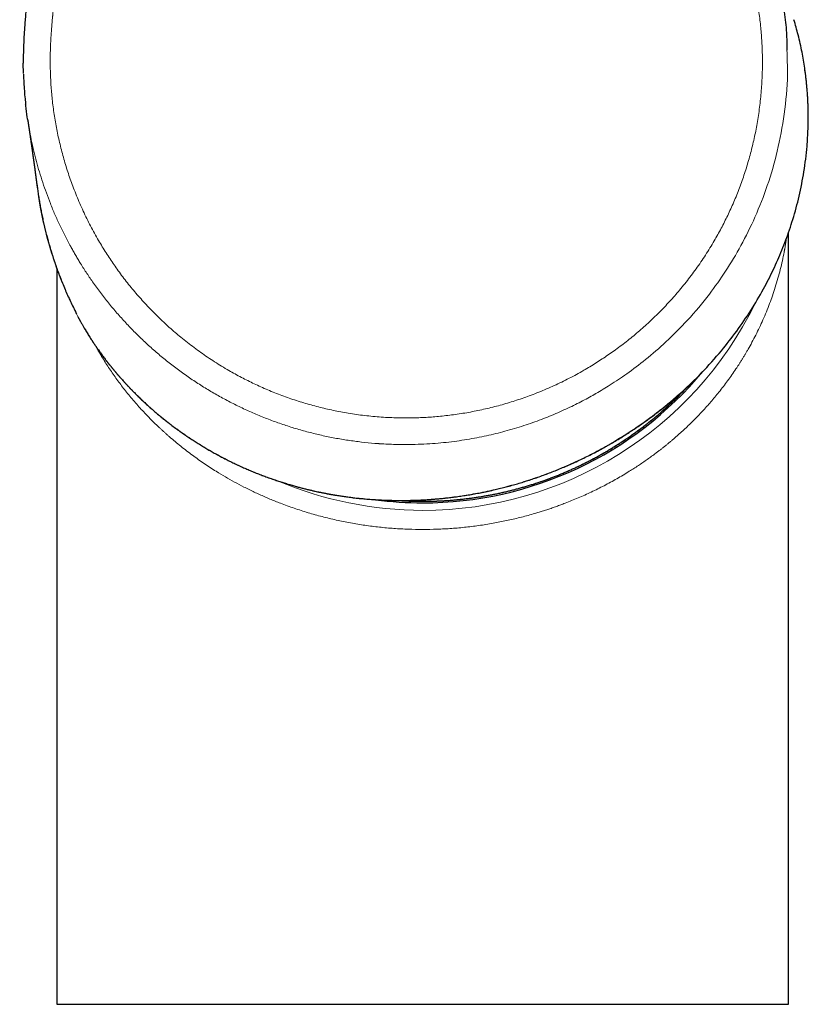
# Model space of a CAD drawing. Units: millimetres. Extents: x 8 to 721, y 12 to 653.
# Drawn here: x 167 to 216, y 402 to 464 of the extents above; entities that cross this region are included whole.
import ezdxf

# ---------------------------------------------------------------- set-up
doc = ezdxf.new("R2010")
doc.units = ezdxf.units.MM

msp = doc.modelspace()

# ---------------------------------------------------------------- linework, layer by layer
at = {"color": 7, "linetype": 'Continuous', "lineweight": 30}
for p, q in [((166.797, 460.738), (166.784, 461.391)), ((168.905, 446.499), (168.905, 402.2)), ((214.905, 402.2), (214.905, 446.499)), ((168.905, 402.2), (214.905, 402.2))]:
    msp.add_line(p, q, dxfattribs=at)
at = {"color": 8, "linetype": 'Continuous', "lineweight": 0}
for p, q in [((202.798, 440.597), (202.793, 440.613)), ((203.66, 437.424), (203.656, 437.422))]:
    msp.add_line(p, q, dxfattribs=at)
for centre, radius, start, end in [((191.925, 456.525), 23.258, 269.95228, 333.83904), ((191.904, 456.593), 23.326, 247.06584, 270.00287)]:
    msp.add_arc(centre, radius, start, end, dxfattribs=at)
at = {"color": 7, "linetype": 'Continuous', "lineweight": 30}
for centre, radius, start, end in [((191.916, 456.619), 22.878, 269.97381, 320.25758), ((191.905, 456.672), 22.931, 262.5609, 270.00011)]:
    msp.add_arc(centre, radius, start, end, dxfattribs=at)
at = {"color": 8, "linetype": 'Continuous', "lineweight": 0}
for points, knots in [([(168.482, 461.371), (168.482, 461.503), (168.482, 461.767), (168.49, 462.159), (168.504, 462.545), (168.522, 462.925), (168.546, 463.299), (168.57, 463.636), (168.595, 463.936), (168.613, 464.133), (168.624, 464.26), (168.63, 464.319), (168.636, 464.378), (168.641, 464.436), (168.647, 464.495), (168.653, 464.555), (168.672, 464.748), (168.707, 465.076), (168.759, 465.525), (168.812, 465.969), (168.868, 466.407), (168.926, 466.853), (168.987, 467.308), (169.037, 467.67), (169.074, 467.94), (169.098, 468.112), (169.122, 468.286), (169.147, 468.463), (169.172, 468.648), (169.212, 468.933), (169.266, 469.32), (169.333, 469.801), (169.399, 470.286), (169.465, 470.775), (169.531, 471.274), (169.596, 471.784), (169.66, 472.303), (169.711, 472.732), (169.749, 473.067), (169.776, 473.305), (169.802, 473.546), (169.828, 473.788), (169.853, 474.035), (169.883, 474.337), (169.917, 474.697), (169.954, 475.114), (169.988, 475.532), (170.02, 475.952), (170.048, 476.373), (170.074, 476.802), (170.091, 477.136), (170.1, 477.333), (170.103, 477.391), (170.104, 477.409), (170.104, 477.426), (170.105, 477.444), (170.106, 477.46), (170.107, 477.495), (170.11, 477.552), (170.113, 477.634), (170.117, 477.726), (170.12, 477.833), (170.124, 477.956), (170.128, 478.087), (170.132, 478.227), (170.136, 478.376), (170.139, 478.535), (170.142, 478.703), (170.144, 478.88), (170.146, 479.068), (170.147, 479.267), (170.147, 479.478), (170.145, 479.7), (170.143, 479.905), (170.139, 480.091), (170.136, 480.248), (170.133, 480.358), (170.131, 480.421), (170.131, 480.44), (170.13, 480.46), (170.129, 480.48), (170.129, 480.5), (170.125, 480.627), (170.116, 480.859), (170.101, 481.192), (170.083, 481.513), (170.062, 481.824), (170.04, 482.124), (170.015, 482.409), (169.989, 482.677), (169.963, 482.931), (169.935, 483.174), (169.906, 483.408), (169.877, 483.633), (169.847, 483.847), (169.816, 484.052), (169.786, 484.248), (169.755, 484.434), (169.729, 484.586), (169.708, 484.706), (169.691, 484.798), (169.674, 484.892), (169.656, 484.989), (169.636, 485.09), (169.616, 485.192), (169.576, 485.391), (169.513, 485.685), (169.424, 486.07), (169.33, 486.445), (169.238, 486.785), (169.15, 487.09), (169.068, 487.363), (168.984, 487.63), (168.884, 487.932), (168.766, 488.272), (168.627, 488.65), (168.48, 489.026), (168.332, 489.386), (168.183, 489.729), (168.042, 490.043), (167.926, 490.289), (167.852, 490.444), (167.821, 490.506), (167.81, 490.53), (167.806, 490.537), (167.803, 490.544), (167.799, 490.551), (167.796, 490.559), (167.789, 490.572), (167.778, 490.596), (167.76, 490.632), (167.737, 490.678), (167.709, 490.733), (167.68, 490.792), (167.649, 490.854), (167.617, 490.916), (167.584, 490.98), (167.552, 491.043), (167.515, 491.113), (167.474, 491.191), (167.43, 491.276), (167.387, 491.358), (167.344, 491.439), (167.299, 491.523), (167.248, 491.619), (167.191, 491.725), (167.127, 491.843), (167.079, 491.932), (167.048, 491.99), (167.034, 492.014), (167.021, 492.039), (167.007, 492.064), (166.993, 492.09), (166.976, 492.12), (166.945, 492.179), (166.899, 492.261), (166.842, 492.365), (166.787, 492.465), (166.735, 492.558), (166.689, 492.641), (166.649, 492.713), (166.615, 492.774), (166.587, 492.824), (166.57, 492.853), (166.563, 492.866)], [0, 0, 0, 0, 0.012337, 0.024496, 0.036477, 0.04828, 0.059904, 0.071347, 0.079689, 0.087931, 0.089768, 0.091599, 0.093425, 0.095247, 0.097063, 0.098874, 0.100936, 0.115083, 0.129551, 0.142981, 0.156675, 0.170633, 0.184855, 0.19934, 0.204717, 0.210129, 0.215577, 0.22106, 0.226719, 0.232942, 0.247847, 0.263082, 0.278085, 0.293395, 0.309014, 0.32494, 0.341176, 0.357722, 0.3651, 0.372538, 0.380035, 0.387593, 0.39521, 0.403135, 0.415854, 0.428824, 0.442047, 0.454906, 0.467996, 0.481318, 0.494872, 0.499109, 0.499665, 0.500222, 0.500779, 0.501337, 0.501895, 0.502182, 0.504674, 0.507135, 0.509818, 0.513303, 0.517103, 0.521219, 0.525531, 0.530143, 0.535056, 0.540268, 0.54578, 0.551593, 0.557707, 0.564297, 0.571204, 0.578429, 0.583372, 0.588453, 0.59304, 0.593649, 0.594259, 0.594871, 0.595486, 0.596102, 0.596719, 0.607363, 0.61768, 0.62767, 0.637334, 0.646671, 0.655679, 0.663871, 0.67177, 0.679374, 0.686685, 0.693701, 0.700422, 0.706849, 0.712982, 0.718819, 0.724361, 0.727342, 0.73023, 0.733025, 0.736201, 0.739425, 0.742632, 0.745822, 0.758344, 0.770601, 0.78259, 0.794305, 0.803318, 0.81216, 0.820832, 0.829333, 0.841775, 0.854261, 0.86679, 0.879363, 0.890462, 0.901586, 0.911391, 0.915708, 0.917609, 0.917857, 0.918106, 0.918355, 0.918604, 0.918853, 0.919102, 0.920032, 0.921289, 0.922874, 0.924785, 0.927023, 0.92901, 0.931198, 0.933511, 0.935688, 0.937818, 0.940898, 0.943873, 0.946742, 0.949505, 0.952382, 0.955639, 0.959529, 0.963676, 0.968078, 0.968937, 0.969804, 0.970681, 0.971567, 0.972462, 0.973367, 0.974824, 0.978632, 0.982149, 0.985863, 0.989187, 0.992123, 0.994672, 0.996833, 0.998609, 1, 1, 1, 1]), ([(202.251, 480.79), (202.4, 480.7), (202.698, 480.521), (203.136, 480.239), (203.569, 479.947), (203.995, 479.645), (204.413, 479.333), (204.825, 479.012), (205.217, 478.69), (205.592, 478.369), (205.949, 478.049), (206.299, 477.722), (206.641, 477.388), (206.977, 477.046), (207.306, 476.697), (207.627, 476.34), (207.94, 475.978), (208.246, 475.608), (208.544, 475.232), (208.833, 474.849), (209.11, 474.468), (209.373, 474.088), (209.623, 473.711), (209.866, 473.329), (210.101, 472.942), (210.341, 472.53), (210.583, 472.092), (210.825, 471.628), (211.057, 471.158), (211.278, 470.683), (211.487, 470.202), (211.686, 469.717), (211.868, 469.241), (212.034, 468.775), (212.186, 468.319), (212.328, 467.86), (212.46, 467.398), (212.582, 466.933), (212.695, 466.466), (212.797, 465.997), (212.889, 465.525), (212.972, 465.052), (213.044, 464.577), (213.106, 464.101), (213.157, 463.632), (213.197, 463.172), (213.227, 462.72), (213.249, 462.268), (213.261, 461.815), (213.264, 461.339), (213.256, 460.839), (213.236, 460.316), (213.203, 459.793), (213.158, 459.271), (213.101, 458.751), (213.032, 458.231), (212.953, 457.729), (212.865, 457.242), (212.769, 456.771), (212.664, 456.303), (212.548, 455.838), (212.423, 455.374), (212.287, 454.914), (212.142, 454.457), (211.987, 454.003), (211.822, 453.552), (211.647, 453.105), (211.463, 452.662), (211.273, 452.232), (211.078, 451.814), (210.878, 451.408), (210.671, 451.006), (210.455, 450.608), (210.219, 450.195), (209.962, 449.766), (209.683, 449.323), (209.393, 448.887), (209.093, 448.458), (208.783, 448.036), (208.464, 447.622), (208.144, 447.226), (207.824, 446.849), (207.506, 446.489), (207.18, 446.137), (206.847, 445.791), (206.507, 445.453), (206.159, 445.121), (205.805, 444.798), (205.443, 444.482), (205.075, 444.174), (204.7, 443.873), (204.319, 443.581), (203.939, 443.302), (203.561, 443.037), (203.185, 442.784), (202.805, 442.539), (202.419, 442.301), (202.159, 442.149), (202.028, 442.073)], [0, 0, 0, 0, 0.011171, 0.022343, 0.033517, 0.04469, 0.055864, 0.067039, 0.078215, 0.088461, 0.098709, 0.108959, 0.11921, 0.129462, 0.139716, 0.149972, 0.160229, 0.170488, 0.180749, 0.191012, 0.201277, 0.210958, 0.220639, 0.230322, 0.240006, 0.24969, 0.260896, 0.272102, 0.283308, 0.294516, 0.305723, 0.316931, 0.328139, 0.338412, 0.348686, 0.35896, 0.369235, 0.37951, 0.389785, 0.400059, 0.410333, 0.420606, 0.430878, 0.441149, 0.451421, 0.461105, 0.470788, 0.480472, 0.490155, 0.499837, 0.51104, 0.522241, 0.533442, 0.544642, 0.555842, 0.567042, 0.578242, 0.588508, 0.598774, 0.609039, 0.619304, 0.629568, 0.639832, 0.650096, 0.66036, 0.670625, 0.680889, 0.691153, 0.701417, 0.711094, 0.720772, 0.730451, 0.74013, 0.74981, 0.761011, 0.772212, 0.783414, 0.794616, 0.805819, 0.817023, 0.828228, 0.8385, 0.848772, 0.859045, 0.869319, 0.879592, 0.889866, 0.900141, 0.910418, 0.920695, 0.930975, 0.941257, 0.951539, 0.961234, 0.970929, 0.980622, 0.990312, 1, 1, 1, 1]), ([(214.799, 462.217), (214.82, 461.704), (214.876, 460.357), (214.667, 458.222), (214.24, 455.884), (213.612, 453.719), (212.838, 451.737), (211.95, 449.94), (210.983, 448.327), (209.871, 446.753), (208.623, 445.262), (207.267, 443.895), (205.979, 442.779), (204.797, 441.886), (203.751, 441.18), (203.092, 440.79), (202.793, 440.613)], [0, 0, 0, 0, 0.0592653, 0.1554487, 0.2468369, 0.3334201, 0.4152301, 0.4923058, 0.564641, 0.6321944, 0.7147798, 0.7888431, 0.8544, 0.9114494, 0.9599832, 1, 1, 1, 1]), ([(202.028, 442.073), (201.877, 441.987), (201.573, 441.815), (201.109, 441.57), (200.641, 441.336), (200.167, 441.112), (199.688, 440.9), (199.204, 440.699), (198.729, 440.514), (198.265, 440.345), (197.81, 440.191), (197.352, 440.046), (196.891, 439.911), (196.428, 439.786), (195.962, 439.672), (195.493, 439.567), (195.023, 439.472), (194.551, 439.387), (194.076, 439.312), (193.601, 439.248), (193.133, 439.195), (192.674, 439.153), (192.222, 439.12), (191.771, 439.097), (191.318, 439.082), (190.842, 439.077), (190.343, 439.082), (189.82, 439.1), (189.297, 439.13), (188.776, 439.173), (188.255, 439.228), (187.736, 439.295), (187.233, 439.372), (186.747, 439.458), (186.276, 439.551), (185.808, 439.655), (185.342, 439.768), (184.878, 439.892), (184.417, 440.026), (183.96, 440.169), (183.505, 440.323), (183.054, 440.486), (182.606, 440.659), (182.162, 440.842), (181.731, 441.03), (181.312, 441.224), (180.905, 441.422), (180.502, 441.628), (180.104, 441.842), (179.689, 442.076), (179.259, 442.331), (178.815, 442.609), (178.378, 442.897), (177.947, 443.195), (177.523, 443.504), (177.107, 443.822), (176.71, 444.141), (176.331, 444.459), (175.97, 444.775), (175.615, 445.1), (175.268, 445.431), (174.927, 445.77), (174.594, 446.117), (174.269, 446.47), (173.951, 446.83), (173.64, 447.197), (173.338, 447.57), (173.044, 447.95), (172.763, 448.329), (172.496, 448.705), (172.241, 449.08), (171.994, 449.46), (171.755, 449.844), (171.511, 450.254), (171.264, 450.689), (171.017, 451.151), (170.78, 451.618), (170.555, 452.091), (170.34, 452.569), (170.137, 453.051), (169.95, 453.525), (169.779, 453.989), (169.622, 454.442), (169.476, 454.899), (169.339, 455.358), (169.213, 455.821), (169.096, 456.286), (168.989, 456.753), (168.892, 457.223), (168.806, 457.694), (168.729, 458.167), (168.663, 458.641), (168.608, 459.108), (168.564, 459.567), (168.529, 460.017), (168.504, 460.468), (168.487, 460.919), (168.484, 461.22), (168.482, 461.371)], [0, 0, 0, 0, 0.011209, 0.022421, 0.033635, 0.04485, 0.056065, 0.067278, 0.07849, 0.088765, 0.09904, 0.109314, 0.119587, 0.129861, 0.140134, 0.150406, 0.160678, 0.170949, 0.181219, 0.191488, 0.201756, 0.211438, 0.22112, 0.230801, 0.240482, 0.250163, 0.261362, 0.272561, 0.283759, 0.294956, 0.306154, 0.317352, 0.328549, 0.338814, 0.349079, 0.359343, 0.369608, 0.379872, 0.390137, 0.400402, 0.410668, 0.420935, 0.431202, 0.441469, 0.451736, 0.461416, 0.471097, 0.480778, 0.49046, 0.500142, 0.511346, 0.52255, 0.533754, 0.544958, 0.556163, 0.567369, 0.578575, 0.588849, 0.599123, 0.609397, 0.619672, 0.629948, 0.640223, 0.650497, 0.660772, 0.671046, 0.681319, 0.691593, 0.701868, 0.711554, 0.721241, 0.730927, 0.740612, 0.750297, 0.761503, 0.772707, 0.78391, 0.795111, 0.806311, 0.817508, 0.828702, 0.838962, 0.84922, 0.859475, 0.869729, 0.879982, 0.890234, 0.900484, 0.910732, 0.920979, 0.931224, 0.941468, 0.951711, 0.96137, 0.971029, 0.980687, 0.990345, 1, 1, 1, 1]), ([(202.793, 440.613), (202.658, 440.536), (202.382, 440.379), (201.953, 440.15), (201.501, 439.919), (201.026, 439.689), (200.527, 439.461), (200.014, 439.242), (199.49, 439.031), (198.953, 438.83), (198.394, 438.636), (197.814, 438.45), (197.23, 438.28), (196.645, 438.125), (196.06, 437.986), (195.457, 437.859), (194.836, 437.744), (194.197, 437.644), (193.541, 437.559), (192.861, 437.49), (192.159, 437.44), (191.433, 437.409), (190.777, 437.402), (190.196, 437.41), (189.711, 437.427), (189.376, 437.445), (189.193, 437.457), (189.142, 437.461), (189.091, 437.464), (189.04, 437.468), (188.989, 437.472), (188.938, 437.476), (188.623, 437.501), (188.045, 437.557), (187.207, 437.669), (186.373, 437.81), (185.544, 437.98), (184.722, 438.18), (183.907, 438.409), (183.1, 438.667), (182.302, 438.953), (181.515, 439.267), (180.738, 439.609), (179.974, 439.979), (179.224, 440.375), (178.487, 440.798), (177.767, 441.247), (177.063, 441.721), (176.376, 442.219), (175.708, 442.741), (175.058, 443.286), (174.428, 443.854), (173.818, 444.444), (173.234, 445.051), (172.675, 445.673), (172.142, 446.31), (171.631, 446.964), (171.163, 447.609), (170.735, 448.241), (170.448, 448.692), (170.272, 448.982), (170.198, 449.105), (170.125, 449.228), (170.052, 449.352), (169.981, 449.477), (169.91, 449.601), (169.839, 449.727), (169.67, 450.033), (169.411, 450.523), (169.08, 451.199), (168.774, 451.876), (168.493, 452.553), (168.238, 453.223), (168.008, 453.887), (167.801, 454.544), (167.616, 455.196), (167.444, 455.872), (167.288, 456.57), (167.161, 457.225), (167.096, 457.638), (167.07, 457.81)], [0, 0, 0, 0, 0.0100051, 0.0204493, 0.0313326, 0.0426549, 0.054416, 0.0666157, 0.0785198, 0.0908133, 0.1034959, 0.1165674, 0.1300281, 0.1426032, 0.1555004, 0.1687199, 0.1822622, 0.1961277, 0.2103167, 0.2248292, 0.2400643, 0.2556383, 0.27155, 0.2822361, 0.2930683, 0.3027211, 0.3038116, 0.3049035, 0.3059969, 0.3070916, 0.3081878, 0.3092854, 0.3103844, 0.3285106, 0.3466384, 0.3647695, 0.3829054, 0.4010478, 0.4191981, 0.4373567, 0.4555231, 0.4736969, 0.4918777, 0.510065, 0.5282591, 0.5464605, 0.5646698, 0.5828408, 0.6010146, 0.6191918, 0.6373713, 0.6555508, 0.6737276, 0.691899, 0.7096995, 0.7274913, 0.7452772, 0.7630604, 0.7787101, 0.7943623, 0.7974375, 0.8005128, 0.8035883, 0.8066641, 0.8097401, 0.8128164, 0.8158929, 0.8189697, 0.8353387, 0.8514838, 0.8674037, 0.8830974, 0.8985637, 0.9135318, 0.9282794, 0.9428065, 0.9571133, 0.9731033, 0.9888089, 1, 1, 1, 1]), ([(167.681, 453.544), (167.728, 453.18), (167.848, 452.24), (168.185, 450.721), (168.694, 448.974), (169.359, 447.197), (169.93, 446.041), (170.221, 445.452)], [0, 0, 0, 0, 0.12921, 0.333499, 0.546729, 0.768915, 1, 1, 1, 1]), ([(214.628, 449.513), (214.632, 449.531), (214.638, 449.566), (214.648, 449.617), (214.656, 449.664), (214.665, 449.71), (214.676, 449.774), (214.691, 449.859), (214.71, 449.97), (214.729, 450.091), (214.75, 450.222), (214.763, 450.312), (214.77, 450.36), (214.77, 450.362)], [0, 0, 0, 0, 0.071039, 0.136253, 0.195649, 0.249378, 0.310614, 0.433089, 0.556695, 0.702402, 0.848182, 0.994187, 1, 1, 1, 1]), ([(191.905, 432.063), (192.209, 432.067), (192.816, 432.073), (193.727, 432.124), (194.637, 432.206), (195.544, 432.322), (196.428, 432.467), (197.286, 432.64), (198.119, 432.837), (198.761, 433.013), (199.217, 433.149), (199.492, 433.235), (199.766, 433.324), (200.039, 433.416), (200.311, 433.512), (200.582, 433.611), (201.042, 433.784), (201.688, 434.046), (202.507, 434.415), (203.318, 434.816), (204.117, 435.252), (204.832, 435.677), (205.466, 436.085), (206.025, 436.468), (206.443, 436.773), (206.729, 436.99), (206.888, 437.113), (207.046, 437.238), (207.203, 437.364), (207.36, 437.492), (207.515, 437.621), (207.669, 437.752), (207.965, 438.007), (208.397, 438.396), (208.952, 438.933), (209.495, 439.497), (210.024, 440.088), (210.556, 440.727), (211.085, 441.419), (211.462, 441.958), (211.694, 442.309), (211.793, 442.46), (211.89, 442.613), (211.986, 442.766), (212.081, 442.921), (212.175, 443.078), (212.268, 443.235), (212.413, 443.488), (212.608, 443.84), (212.847, 444.297), (213.079, 444.77), (213.302, 445.258), (213.516, 445.761), (213.713, 446.263), (213.899, 446.777), (214.074, 447.306), (214.239, 447.856), (214.387, 448.41), (214.518, 448.961), (214.591, 449.329), (214.628, 449.513)], [0, 0, 0, 0, 0.024243, 0.048572, 0.073019, 0.097614, 0.12239, 0.145702, 0.16922, 0.192967, 0.20102, 0.209102, 0.217214, 0.225358, 0.233533, 0.241741, 0.249982, 0.275705, 0.30196, 0.328768, 0.356146, 0.384114, 0.405008, 0.426234, 0.447798, 0.454218, 0.460667, 0.467146, 0.473656, 0.480196, 0.486766, 0.493368, 0.499999, 0.525152, 0.551011, 0.577582, 0.604869, 0.632878, 0.664528, 0.697063, 0.703558, 0.710088, 0.716652, 0.723251, 0.729884, 0.736552, 0.743254, 0.749991, 0.768668, 0.787849, 0.807534, 0.827722, 0.848416, 0.869614, 0.889394, 0.9112, 0.933821, 0.955954, 0.977952, 1, 1, 1, 1]), ([(168.912, 445.943), (168.91, 446.025), (168.907, 446.188), (168.905, 446.374), (168.906, 446.48), (168.906, 446.498)], [0, 0, 0, 0, 0.454711, 0.906586, 1, 1, 1, 1]), ([(214.905, 446.498), (214.905, 446.47), (214.905, 446.36), (214.904, 446.174), (214.9, 446.02), (214.899, 445.943)], [0, 0, 0, 0, 0.145128, 0.571289, 1, 1, 1, 1]), ([(171.194, 443.814), (171.395, 443.524), (171.797, 442.946), (172.453, 442.116), (173.146, 441.316), (173.88, 440.55), (174.654, 439.818), (175.467, 439.12), (176.319, 438.458), (177.208, 437.834), (178.13, 437.249), (179.083, 436.707), (180.064, 436.21), (181.072, 435.758), (182.106, 435.352), (183.167, 434.994), (184.253, 434.683), (185.322, 434.43), (186.368, 434.231), (187.386, 434.081), (188.412, 433.972), (189.446, 433.907), (190.483, 433.884), (191.523, 433.904), (192.562, 433.965), (193.602, 434.068), (194.687, 434.22), (195.813, 434.427), (196.977, 434.696), (198.129, 435.018), (199.268, 435.393), (200.393, 435.82), (201.502, 436.301), (202.596, 436.831), (203.305, 437.226), (203.66, 437.424)], [0, 0, 0, 0, 0.031307, 0.062518, 0.093664, 0.124775, 0.155889, 0.18706, 0.21833, 0.24966, 0.280992, 0.312265, 0.343438, 0.374545, 0.405643, 0.436795, 0.468043, 0.499337, 0.527358, 0.555313, 0.58317, 0.610997, 0.638912, 0.666447, 0.694058, 0.721695, 0.749299, 0.780569, 0.811762, 0.842927, 0.874113, 0.905369, 0.936739, 0.968267, 1, 1, 1, 1]), ([(191.905, 432.063), (191.602, 432.067), (190.995, 432.073), (190.084, 432.124), (189.174, 432.206), (188.266, 432.322), (187.362, 432.47), (186.464, 432.652), (185.572, 432.867), (184.688, 433.115), (183.815, 433.396), (183.13, 433.645), (182.627, 433.843), (182.296, 433.978), (181.967, 434.119), (181.639, 434.265), (181.312, 434.416), (180.987, 434.573), (180.571, 434.78), (180.07, 435.045), (179.487, 435.374), (178.845, 435.761), (178.149, 436.213), (177.407, 436.739), (176.683, 437.296), (176.174, 437.721), (175.861, 437.996), (175.734, 438.109), (175.607, 438.224), (175.481, 438.34), (175.356, 438.457), (175.231, 438.575), (175.033, 438.766), (174.764, 439.033), (174.339, 439.474), (173.836, 440.028), (173.291, 440.682), (172.785, 441.34), (172.316, 442), (171.868, 442.686), (171.557, 443.208), (171.379, 443.523), (171.337, 443.598), (171.325, 443.62)], [0, 0, 0, 0, 0.031919, 0.063952, 0.096139, 0.128521, 0.161139, 0.194033, 0.227239, 0.260797, 0.294742, 0.329108, 0.342576, 0.356152, 0.36984, 0.383641, 0.397555, 0.411586, 0.425735, 0.451984, 0.478644, 0.505724, 0.542662, 0.580388, 0.618919, 0.658274, 0.665613, 0.672998, 0.68043, 0.687908, 0.695433, 0.703004, 0.710622, 0.731812, 0.753359, 0.792722, 0.833233, 0.87038, 0.908455, 0.947461, 0.987403, 0.996326, 1, 1, 1, 1]), ([(203.289, 436.877), (203.424, 436.955), (203.693, 437.112), (204.09, 437.358), (204.482, 437.611), (204.869, 437.872), (205.25, 438.141), (205.619, 438.412), (205.975, 438.685), (206.319, 438.96), (206.657, 439.241), (206.99, 439.529), (207.33, 439.834), (207.676, 440.158), (208.027, 440.501), (208.317, 440.796), (208.488, 440.979), (208.547, 441.043)], [0, 0, 0, 0, 0.069301, 0.138602, 0.207903, 0.277204, 0.346505, 0.415806, 0.481147, 0.546488, 0.611829, 0.67717, 0.742511, 0.815436, 0.888361, 0.961286, 1, 1, 1, 1]), ([(190.444, 433.885), (190.467, 433.884), (190.636, 433.872), (190.969, 433.856), (191.443, 433.841), (191.935, 433.836), (192.427, 433.842), (192.918, 433.859), (193.409, 433.886), (193.9, 433.924), (194.389, 433.972), (194.869, 434.03), (195.34, 434.096), (195.801, 434.171), (196.261, 434.255), (196.719, 434.349), (197.174, 434.452), (197.619, 434.563), (198.053, 434.679), (198.476, 434.802), (198.897, 434.933), (199.315, 435.071), (199.746, 435.224), (200.19, 435.391), (200.646, 435.574), (201.098, 435.767), (201.546, 435.97), (201.989, 436.182), (202.428, 436.404), (202.862, 436.635), (203.147, 436.796), (203.289, 436.877)], [0, 0, 0, 0, 0.005072, 0.037994, 0.074737, 0.11148, 0.148223, 0.184967, 0.22171, 0.258453, 0.295196, 0.33194, 0.366857, 0.401774, 0.436692, 0.471609, 0.506526, 0.541443, 0.574366, 0.607288, 0.64021, 0.673132, 0.706054, 0.742797, 0.77954, 0.816284, 0.853027, 0.88977, 0.926513, 0.963257, 1, 1, 1, 1])]:
    msp.add_open_spline(points, degree=3, knots=knots, dxfattribs=at)
at = {"color": 7, "linetype": 'Continuous', "lineweight": 30}
for points, knots in [([(168.172, 474.677), (168.172, 474.673), (168.171, 474.66), (168.17, 474.637), (168.168, 474.607), (168.167, 474.574), (168.165, 474.54), (168.162, 474.497), (168.158, 474.446), (168.152, 474.386), (168.147, 474.324), (168.14, 474.261), (168.134, 474.197), (168.128, 474.132), (168.117, 474.026), (168.102, 473.876), (168.082, 473.688), (168.062, 473.499), (168.042, 473.31), (168.02, 473.115), (168, 472.935), (167.981, 472.77), (167.964, 472.62), (167.945, 472.46), (167.925, 472.292), (167.903, 472.114), (167.879, 471.916), (167.851, 471.696), (167.82, 471.452), (167.788, 471.196), (167.754, 470.937), (167.72, 470.677), (167.685, 470.417), (167.649, 470.146), (167.611, 469.865), (167.571, 469.574), (167.53, 469.272), (167.487, 468.961), (167.443, 468.633), (167.396, 468.29), (167.347, 467.93), (167.297, 467.558), (167.246, 467.175), (167.195, 466.779), (167.147, 466.391), (167.101, 466.013), (167.058, 465.644), (167.016, 465.267), (166.975, 464.879), (166.937, 464.482), (166.901, 464.075), (166.869, 463.67), (166.843, 463.268), (166.821, 462.868), (166.803, 462.46), (166.792, 462.043), (166.787, 461.685), (166.789, 461.466), (166.789, 461.388)], [0, 0, 0, 0, 0.001757, 0.004914, 0.007927, 0.010837, 0.013694, 0.016551, 0.020822, 0.025335, 0.029955, 0.034659, 0.039445, 0.044315, 0.049267, 0.063317, 0.077997, 0.091638, 0.105784, 0.120436, 0.135595, 0.146225, 0.157525, 0.169497, 0.182143, 0.195462, 0.209456, 0.226817, 0.245119, 0.264365, 0.284556, 0.303403, 0.323009, 0.343375, 0.364505, 0.386401, 0.409066, 0.432505, 0.456724, 0.482938, 0.510018, 0.537973, 0.566809, 0.596535, 0.627158, 0.65413, 0.681776, 0.710104, 0.739125, 0.76885, 0.799288, 0.830447, 0.85965, 0.889472, 0.919916, 0.950987, 0.982687, 1, 1, 1, 1]), ([(213.365, 469.701), (213.407, 469.59), (213.589, 469.115), (213.862, 468.245), (214.179, 467.08), (214.443, 465.863), (214.643, 464.599), (214.791, 463.379), (214.796, 462.579), (214.799, 462.217)], [0, 0, 0, 0, 0.046447, 0.199293, 0.356952, 0.519385, 0.686542, 0.858382, 1, 1, 1, 1]), ([(203.66, 437.424), (204.179, 437.737), (205.223, 438.365), (206.705, 439.442), (208.123, 440.622), (209.46, 441.911), (210.637, 443.223), (211.661, 444.537), (212.545, 445.834), (213.192, 446.928), (213.647, 447.789), (213.946, 448.396), (214.228, 449.012), (214.492, 449.637), (214.739, 450.27), (214.966, 450.911), (215.262, 451.827), (215.589, 453.043), (215.891, 454.581), (216.064, 455.993), (216.14, 457.261), (216.147, 458.092), (216.134, 458.658), (216.123, 458.954), (216.107, 459.251), (216.088, 459.549), (216.064, 459.848), (216.016, 460.358), (215.925, 461.106), (215.752, 462.114), (215.53, 463.134), (215.334, 463.808), (215.241, 464.124)], [0, 0, 0, 0, 0.054312, 0.109252, 0.16484, 0.221111, 0.278108, 0.326197, 0.374834, 0.424025, 0.445281, 0.466643, 0.488113, 0.509696, 0.531394, 0.55321, 0.57515, 0.62442, 0.675652, 0.72886, 0.765073, 0.802162, 0.812023, 0.821944, 0.831927, 0.841971, 0.852076, 0.862243, 0.893685, 0.928362, 0.966268, 1, 1, 1, 1]), ([(216.034, 460.156), (216.029, 460.211), (216.017, 460.33), (215.995, 460.516), (215.971, 460.716), (215.952, 460.852), (215.943, 460.921)], [0, 0, 0, 0, 0.214601, 0.465787, 0.728203, 1, 1, 1, 1]), ([(166.798, 460.691), (166.798, 460.685), (166.802, 460.51), (166.82, 460.166), (166.853, 459.658), (166.892, 459.198), (166.925, 458.909), (166.938, 458.788)], [0, 0, 0, 0, 0.008792, 0.275489, 0.542208, 0.80894, 1, 1, 1, 1]), ([(167.07, 457.81), (167.059, 457.875), (167.011, 458.173), (166.967, 458.499), (166.941, 458.761), (166.938, 458.788)], [0, 0, 0, 0, 0.200017, 0.915766, 1, 1, 1, 1]), ([(167.063, 457.842), (167.063, 457.84), (167.065, 457.829), (167.068, 457.808), (167.072, 457.78), (167.076, 457.754), (167.08, 457.729), (167.083, 457.706), (167.087, 457.685), (167.089, 457.666), (167.092, 457.649), (167.094, 457.634), (167.096, 457.622), (167.098, 457.612), (167.099, 457.601), (167.101, 457.59), (167.103, 457.577), (167.105, 457.564), (167.107, 457.549), (167.109, 457.534), (167.112, 457.52), (167.114, 457.505), (167.116, 457.491), (167.118, 457.478), (167.12, 457.465), (167.122, 457.452), (167.124, 457.438), (167.126, 457.427), (167.127, 457.415), (167.129, 457.405), (167.131, 457.388), (167.135, 457.367), (167.138, 457.344), (167.141, 457.326), (167.143, 457.313), (167.145, 457.299), (167.147, 457.284), (167.149, 457.268), (167.152, 457.251), (167.155, 457.233), (167.157, 457.214), (167.16, 457.197), (167.163, 457.179), (167.165, 457.161), (167.168, 457.143), (167.171, 457.126), (167.173, 457.11), (167.175, 457.095), (167.177, 457.081), (167.179, 457.068), (167.181, 457.057), (167.183, 457.045), (167.184, 457.033), (167.186, 457.019), (167.189, 457.004), (167.191, 456.988), (167.193, 456.971), (167.196, 456.955), (167.198, 456.939), (167.2, 456.925), (167.202, 456.912), (167.204, 456.9), (167.206, 456.888), (167.207, 456.877), (167.209, 456.867), (167.21, 456.858), (167.211, 456.85), (167.213, 456.842), (167.214, 456.833), (167.215, 456.822), (167.217, 456.81), (167.219, 456.797), (167.221, 456.783), (167.223, 456.768), (167.226, 456.751), (167.229, 456.733), (167.231, 456.714), (167.234, 456.696), (167.237, 456.678), (167.24, 456.655), (167.244, 456.627), (167.248, 456.596), (167.253, 456.566), (167.257, 456.538), (167.261, 456.511), (167.265, 456.48), (167.27, 456.445), (167.276, 456.407), (167.281, 456.374), (167.285, 456.344), (167.289, 456.317), (167.293, 456.29), (167.297, 456.261), (167.301, 456.232), (167.305, 456.203), (167.31, 456.172), (167.314, 456.14), (167.319, 456.107), (167.324, 456.071), (167.329, 456.04), (167.333, 456.011), (167.336, 455.987), (167.34, 455.962), (167.343, 455.937), (167.347, 455.912), (167.351, 455.885), (167.354, 455.859), (167.358, 455.834), (167.361, 455.812), (167.364, 455.793), (167.366, 455.777), (167.368, 455.761), (167.372, 455.731), (167.378, 455.689), (167.386, 455.632), (167.394, 455.575), (167.403, 455.516), (167.409, 455.468), (167.415, 455.43), (167.418, 455.403), (167.422, 455.376), (167.426, 455.349), (167.43, 455.321), (167.434, 455.293), (167.438, 455.263), (167.442, 455.232), (167.446, 455.2), (167.451, 455.166), (167.456, 455.131), (167.461, 455.095), (167.466, 455.058), (167.471, 455.024), (167.475, 454.994), (167.478, 454.968), (167.482, 454.942), (167.485, 454.918), (167.488, 454.895), (167.491, 454.874), (167.494, 454.856), (167.496, 454.839), (167.498, 454.823), (167.5, 454.807), (167.502, 454.793), (167.504, 454.779), (167.506, 454.764), (167.509, 454.745), (167.512, 454.724), (167.515, 454.701), (167.518, 454.677), (167.522, 454.651), (167.525, 454.623), (167.529, 454.595), (167.534, 454.56), (167.539, 454.521), (167.545, 454.48), (167.55, 454.441), (167.555, 454.404), (167.559, 454.369), (167.564, 454.333), (167.569, 454.295), (167.574, 454.257), (167.579, 454.219), (167.584, 454.182), (167.589, 454.146), (167.593, 454.114), (167.597, 454.084), (167.601, 454.058), (167.604, 454.034), (167.607, 454.01), (167.609, 453.991), (167.611, 453.977), (167.613, 453.966), (167.614, 453.956), (167.615, 453.946), (167.617, 453.936), (167.618, 453.926), (167.619, 453.915), (167.621, 453.902), (167.623, 453.889), (167.625, 453.874), (167.627, 453.858), (167.629, 453.841), (167.631, 453.823), (167.634, 453.802), (167.637, 453.778), (167.641, 453.752), (167.644, 453.724), (167.648, 453.696), (167.652, 453.668), (167.655, 453.64), (167.659, 453.611), (167.663, 453.581), (167.666, 453.558), (167.668, 453.545), (167.668, 453.542)], [0, 0, 0, 0, 0.001202, 0.00811, 0.014675, 0.020897, 0.026776, 0.031994, 0.036846, 0.041327, 0.045438, 0.049179, 0.051624, 0.053903, 0.056337, 0.05903, 0.061981, 0.065191, 0.068659, 0.072065, 0.075649, 0.079104, 0.082369, 0.085442, 0.088325, 0.091717, 0.094799, 0.097571, 0.100086, 0.10261, 0.105184, 0.111441, 0.117968, 0.120969, 0.124024, 0.127255, 0.130755, 0.134522, 0.138557, 0.14286, 0.147431, 0.151352, 0.155451, 0.159728, 0.164083, 0.168145, 0.171881, 0.175289, 0.17866, 0.181634, 0.184222, 0.186849, 0.189753, 0.192931, 0.196385, 0.200115, 0.20412, 0.2084, 0.211859, 0.215131, 0.218202, 0.221071, 0.223738, 0.226346, 0.228728, 0.230883, 0.232811, 0.234587, 0.23652, 0.239043, 0.241831, 0.244884, 0.248202, 0.251861, 0.255797, 0.260008, 0.264416, 0.268755, 0.273005, 0.277167, 0.284791, 0.292098, 0.299088, 0.305762, 0.312119, 0.318208, 0.327448, 0.336292, 0.34474, 0.350945, 0.357184, 0.363596, 0.370179, 0.376935, 0.383863, 0.391031, 0.398437, 0.406226, 0.414398, 0.422954, 0.428527, 0.434252, 0.440127, 0.445919, 0.451464, 0.458049, 0.464248, 0.470062, 0.47549, 0.479484, 0.483252, 0.486982, 0.490742, 0.50354, 0.516666, 0.530068, 0.543697, 0.557554, 0.563723, 0.569936, 0.576193, 0.582494, 0.588944, 0.595552, 0.60243, 0.609578, 0.616998, 0.62483, 0.632944, 0.641337, 0.650012, 0.658967, 0.664982, 0.671088, 0.676992, 0.682618, 0.687966, 0.693036, 0.69716, 0.70108, 0.704795, 0.708306, 0.711613, 0.714734, 0.717928, 0.722581, 0.727536, 0.732794, 0.738355, 0.744403, 0.750773, 0.757457, 0.764164, 0.774452, 0.784431, 0.793082, 0.801486, 0.809645, 0.817558, 0.82666, 0.835519, 0.844209, 0.85273, 0.861081, 0.869262, 0.875396, 0.88142, 0.887151, 0.892527, 0.897546, 0.900155, 0.902657, 0.905051, 0.90735, 0.909353, 0.911658, 0.914264, 0.917173, 0.920264, 0.923635, 0.927287, 0.93122, 0.935434, 0.939929, 0.945586, 0.951634, 0.958071, 0.964899, 0.970998, 0.977377, 0.984038, 0.990979, 0.998201, 1, 1, 1, 1]), ([(167.642, 453.82), (167.646, 453.783), (167.663, 453.638), (167.697, 453.381), (167.745, 453.047), (167.798, 452.712), (167.856, 452.376), (167.919, 452.039), (167.989, 451.696), (168.065, 451.348), (168.147, 450.993), (168.235, 450.64), (168.329, 450.288), (168.427, 449.939), (168.532, 449.584), (168.645, 449.225), (168.766, 448.861), (168.894, 448.493), (169.031, 448.12), (169.177, 447.744), (169.331, 447.364), (169.493, 446.983), (169.663, 446.601), (169.842, 446.218), (170.005, 445.883), (170.112, 445.677), (170.152, 445.598)], [0, 0, 0, 0, 0.01271, 0.050846, 0.089883, 0.129824, 0.168621, 0.208241, 0.248689, 0.289969, 0.332086, 0.375046, 0.416329, 0.458373, 0.501183, 0.544763, 0.589116, 0.634242, 0.680143, 0.72682, 0.774274, 0.822509, 0.870643, 0.919532, 0.96918, 1, 1, 1, 1]), ([(214.905, 446.496), (214.905, 446.511), (214.905, 446.539), (214.905, 446.576), (214.905, 446.603), (214.905, 446.625), (214.905, 446.644), (214.905, 446.672), (214.905, 446.708), (214.905, 446.754), (214.905, 446.8), (214.905, 446.845), (214.905, 446.89), (214.906, 446.934), (214.906, 446.98), (214.906, 447.026), (214.906, 447.071), (214.906, 447.111), (214.906, 447.148), (214.906, 447.179), (214.906, 447.203), (214.906, 447.226), (214.906, 447.26), (214.906, 447.306), (214.906, 447.365), (214.906, 447.427), (214.906, 447.492), (214.906, 447.559), (214.906, 447.627), (214.906, 447.702), (214.906, 447.78), (214.906, 447.858), (214.906, 447.928), (214.906, 447.992), (214.906, 448.052), (214.906, 448.11), (214.906, 448.164), (214.906, 448.219), (214.906, 448.278), (214.906, 448.334), (214.906, 448.383), (214.906, 448.42), (214.906, 448.454), (214.906, 448.488), (214.906, 448.526), (214.906, 448.568), (214.906, 448.608), (214.906, 448.641), (214.906, 448.666), (214.906, 448.688), (214.906, 448.711), (214.906, 448.745), (214.906, 448.789), (214.906, 448.843), (214.906, 448.901), (214.906, 448.952), (214.906, 448.991), (214.906, 449.016), (214.906, 449.037), (214.906, 449.059), (214.906, 449.088), (214.906, 449.126), (214.906, 449.17), (214.906, 449.217), (214.906, 449.264), (214.906, 449.312), (214.906, 449.359), (214.906, 449.4), (214.906, 449.434), (214.906, 449.461), (214.906, 449.489), (214.906, 449.524), (214.906, 449.569), (214.906, 449.619), (214.906, 449.669), (214.906, 449.733), (214.906, 449.81), (214.906, 449.899), (214.906, 449.982), (214.906, 450.061), (214.906, 450.124), (214.906, 450.176), (214.906, 450.218), (214.906, 450.265), (214.906, 450.316), (214.906, 450.369), (214.906, 450.417), (214.906, 450.453), (214.906, 450.483), (214.906, 450.513), (214.906, 450.552), (214.906, 450.598), (214.906, 450.649), (214.906, 450.697), (214.906, 450.727), (214.906, 450.74)], [0, 0, 0, 0, 0.010892, 0.019586, 0.026072, 0.030579, 0.034876, 0.039333, 0.050165, 0.060619, 0.071784, 0.082427, 0.092806, 0.103123, 0.113612, 0.125835, 0.135214, 0.145371, 0.154325, 0.161447, 0.166752, 0.171846, 0.177745, 0.190279, 0.20436, 0.219275, 0.234615, 0.250289, 0.266572, 0.282604, 0.303035, 0.321338, 0.337677, 0.35242, 0.367056, 0.37999, 0.392963, 0.405382, 0.418998, 0.434711, 0.444535, 0.453419, 0.461314, 0.468474, 0.477217, 0.488103, 0.497745, 0.505626, 0.511271, 0.515746, 0.521214, 0.527743, 0.539429, 0.552299, 0.566056, 0.580532, 0.58817, 0.59388, 0.598075, 0.603083, 0.609267, 0.618841, 0.629716, 0.640757, 0.65194, 0.663265, 0.674527, 0.684776, 0.692739, 0.698409, 0.704069, 0.71235, 0.723386, 0.735826, 0.747743, 0.759118, 0.7813, 0.802078, 0.821877, 0.840083, 0.85783, 0.866664, 0.876446, 0.887431, 0.899623, 0.912992, 0.924783, 0.933254, 0.938732, 0.945467, 0.954635, 0.966153, 0.978458, 0.990993, 1, 1, 1, 1]), ([(168.904, 448.469), (168.904, 448.46), (168.904, 448.44), (168.904, 448.409), (168.904, 448.364), (168.904, 448.31), (168.904, 448.251), (168.904, 448.197), (168.905, 448.145), (168.905, 448.09), (168.905, 448.034), (168.905, 447.976), (168.905, 447.917), (168.905, 447.854), (168.905, 447.783), (168.905, 447.7), (168.905, 447.607), (168.905, 447.507), (168.905, 447.411), (168.905, 447.338), (168.905, 447.287), (168.905, 447.259), (168.905, 447.234), (168.905, 447.211), (168.905, 447.188), (168.905, 447.162), (168.905, 447.127), (168.905, 447.086), (168.905, 447.044), (168.905, 447.004), (168.905, 446.969), (168.905, 446.917), (168.905, 446.846), (168.905, 446.765), (168.905, 446.696), (168.905, 446.652), (168.905, 446.621), (168.905, 446.599), (168.905, 446.572), (168.905, 446.537), (168.905, 446.51), (168.905, 446.496)], [0, 0, 0, 0, 0.013813, 0.029811, 0.047525, 0.081292, 0.111485, 0.137725, 0.16356, 0.190536, 0.221358, 0.249026, 0.278266, 0.310379, 0.345968, 0.385255, 0.436641, 0.487711, 0.536837, 0.583278, 0.599078, 0.613469, 0.626235, 0.63738, 0.647617, 0.66093, 0.67793, 0.700625, 0.722832, 0.74279, 0.760509, 0.776471, 0.821771, 0.869475, 0.89829, 0.927584, 0.936225, 0.945917, 0.959726, 0.97776, 1, 1, 1, 1]), ([(170.221, 445.452), (170.253, 445.393), (170.315, 445.275), (170.41, 445.101), (170.506, 444.929), (170.603, 444.76), (170.701, 444.593), (170.799, 444.429), (170.898, 444.269), (170.997, 444.113), (171.096, 443.961), (171.161, 443.863), (171.194, 443.814)], [0, 0, 0, 0, 0.100293, 0.200273, 0.30012, 0.400015, 0.500139, 0.600448, 0.700404, 0.800191, 0.899995, 1, 1, 1, 1]), ([(170.223, 445.448), (170.251, 445.397), (170.306, 445.291), (170.392, 445.133), (170.482, 444.971), (170.575, 444.807), (170.667, 444.651), (170.755, 444.502), (170.841, 444.361), (170.929, 444.22), (171.018, 444.078), (171.11, 443.937), (171.172, 443.845), (171.203, 443.798)], [0, 0, 0, 0, 0.086922, 0.176615, 0.269105, 0.364434, 0.462652, 0.546759, 0.632965, 0.721325, 0.811902, 0.904766, 1, 1, 1, 1]), ([(171.203, 443.798), (171.239, 443.746), (171.308, 443.644), (171.41, 443.497), (171.508, 443.358), (171.602, 443.227), (171.692, 443.104), (171.776, 442.99), (171.856, 442.883), (171.93, 442.785), (172, 442.694), (172.064, 442.611), (172.123, 442.536), (172.176, 442.468), (172.224, 442.408), (172.266, 442.355), (172.303, 442.31), (172.334, 442.272), (172.359, 442.241), (172.378, 442.217), (172.393, 442.2), (172.403, 442.187), (172.411, 442.177), (172.418, 442.168), (172.427, 442.157), (172.439, 442.143), (172.455, 442.123), (172.477, 442.097), (172.505, 442.063), (172.539, 442.023), (172.578, 441.975), (172.625, 441.921), (172.676, 441.86), (172.734, 441.792), (172.797, 441.719), (172.866, 441.641), (172.939, 441.557), (173.019, 441.467), (173.118, 441.357), (173.236, 441.229), (173.369, 441.085), (173.503, 440.944), (173.637, 440.805), (173.805, 440.635), (174.006, 440.434), (174.243, 440.206), (174.478, 439.986), (174.711, 439.774), (174.942, 439.57), (175.171, 439.374), (175.398, 439.184), (175.622, 439.002), (175.843, 438.827), (176.085, 438.64), (176.349, 438.443), (176.636, 438.234), (176.917, 438.037), (177.191, 437.85), (177.459, 437.674), (177.726, 437.503), (177.993, 437.337), (178.26, 437.177), (178.528, 437.02), (178.793, 436.871), (179.058, 436.725), (179.326, 436.583), (179.604, 436.44), (179.894, 436.296), (180.194, 436.152), (180.49, 436.016), (180.781, 435.887), (181.065, 435.765), (181.358, 435.644), (181.66, 435.524), (181.971, 435.406), (182.29, 435.29), (182.605, 435.18), (182.909, 435.079), (183.196, 434.988), (183.476, 434.903), (183.747, 434.824), (184.008, 434.751), (184.253, 434.686), (184.482, 434.627), (184.696, 434.575), (184.901, 434.526), (185.098, 434.481), (185.287, 434.44), (185.441, 434.407), (185.56, 434.383), (185.644, 434.366), (185.72, 434.351), (185.789, 434.337), (185.849, 434.326), (185.9, 434.316), (185.944, 434.308), (185.984, 434.3), (186.032, 434.291), (186.097, 434.28), (186.179, 434.265), (186.272, 434.249), (186.377, 434.231), (186.494, 434.211), (186.619, 434.191), (186.753, 434.17), (186.894, 434.149), (187.044, 434.127), (187.199, 434.106), (187.425, 434.076), (187.723, 434.041), (188.097, 434.001), (188.479, 433.967), (188.87, 433.938), (189.268, 433.915), (189.672, 433.898), (190.084, 433.888), (190.505, 433.884), (190.883, 433.887), (191.217, 433.894), (191.507, 433.903), (191.804, 433.916), (192.111, 433.933), (192.425, 433.955), (192.746, 433.98), (193.074, 434.011), (193.411, 434.046), (193.759, 434.088), (194.118, 434.135), (194.488, 434.19), (194.866, 434.251), (195.252, 434.319), (195.646, 434.395), (196.048, 434.479), (196.434, 434.566), (196.804, 434.655), (197.155, 434.744), (197.512, 434.841), (197.874, 434.944), (198.24, 435.054), (198.604, 435.17), (198.965, 435.29), (199.324, 435.415), (199.686, 435.548), (200.052, 435.687), (200.422, 435.835), (200.795, 435.99), (201.172, 436.154), (201.552, 436.326), (201.936, 436.507), (202.319, 436.696), (202.704, 436.893), (203.088, 437.098), (203.407, 437.273), (203.596, 437.383), (203.658, 437.419)], [0, 0, 0, 0, 0.005602, 0.010924, 0.015966, 0.020729, 0.025213, 0.02942, 0.033349, 0.037001, 0.040376, 0.043475, 0.046298, 0.048844, 0.051114, 0.053109, 0.054829, 0.056273, 0.057441, 0.058335, 0.059002, 0.059472, 0.0598, 0.060088, 0.060503, 0.061045, 0.061715, 0.062784, 0.064071, 0.065576, 0.067433, 0.069541, 0.0719, 0.074509, 0.077369, 0.080421, 0.083715, 0.08725, 0.091027, 0.096788, 0.102574, 0.108293, 0.113945, 0.119532, 0.129345, 0.138949, 0.148346, 0.157538, 0.166526, 0.175311, 0.183894, 0.192276, 0.200455, 0.208446, 0.218796, 0.229043, 0.239186, 0.248479, 0.257679, 0.266785, 0.275795, 0.284707, 0.293521, 0.302354, 0.310717, 0.319343, 0.328231, 0.337384, 0.3468, 0.356482, 0.364993, 0.3737, 0.382605, 0.39171, 0.401015, 0.410523, 0.420204, 0.428886, 0.437277, 0.445378, 0.453187, 0.460701, 0.46792, 0.474212, 0.480259, 0.486061, 0.491616, 0.496925, 0.501987, 0.504549, 0.506911, 0.509045, 0.51095, 0.512627, 0.514052, 0.515256, 0.51627, 0.517373, 0.519332, 0.521611, 0.524204, 0.527111, 0.530332, 0.533866, 0.537485, 0.541382, 0.545551, 0.549829, 0.554146, 0.5641, 0.574252, 0.584606, 0.595168, 0.605944, 0.616743, 0.627765, 0.639013, 0.650485, 0.658038, 0.665709, 0.673612, 0.681762, 0.690158, 0.698642, 0.707362, 0.716314, 0.725497, 0.735102, 0.744942, 0.755013, 0.765313, 0.775844, 0.786606, 0.797601, 0.806923, 0.816407, 0.826056, 0.835871, 0.845854, 0.856005, 0.865734, 0.875616, 0.885653, 0.895848, 0.906203, 0.916719, 0.927398, 0.938244, 0.949259, 0.960445, 0.971602, 0.98293, 0.994433, 1, 1, 1, 1]), ([(190.406, 433.886), (190.445, 433.883), (190.57, 433.875), (190.782, 433.863), (191.039, 433.852), (191.297, 433.844), (191.555, 433.838), (191.813, 433.836), (192.071, 433.836), (192.329, 433.84), (192.587, 433.846), (192.845, 433.855), (193.103, 433.867), (193.361, 433.882), (193.618, 433.9), (193.875, 433.921), (194.132, 433.944), (194.389, 433.971), (194.645, 434.001), (194.901, 434.033), (195.157, 434.068), (195.412, 434.106), (195.667, 434.147), (195.921, 434.191), (196.175, 434.238), (196.428, 434.288), (196.68, 434.34), (196.932, 434.395), (197.184, 434.454), (197.434, 434.515), (197.684, 434.579), (197.934, 434.645), (198.182, 434.715), (198.43, 434.787), (198.676, 434.862), (198.922, 434.94), (199.167, 435.02), (199.411, 435.104), (199.655, 435.19), (199.897, 435.279), (200.138, 435.37), (200.378, 435.465), (200.617, 435.562), (200.855, 435.661), (201.091, 435.764), (201.327, 435.869), (201.561, 435.976), (201.794, 436.087), (202.026, 436.2), (202.257, 436.315), (202.486, 436.434), (202.714, 436.554), (202.94, 436.678), (203.165, 436.803), (203.389, 436.932), (203.611, 437.063), (203.831, 437.196), (204.05, 437.332), (204.268, 437.47), (204.484, 437.611), (204.698, 437.754), (204.91, 437.9), (205.121, 438.048), (205.331, 438.198), (205.538, 438.351), (205.744, 438.506), (205.948, 438.664), (206.15, 438.823), (206.351, 438.985), (206.549, 439.15), (206.746, 439.316), (206.941, 439.485), (207.133, 439.656), (207.324, 439.829), (207.513, 440.004), (207.7, 440.181), (207.885, 440.36), (208.068, 440.542), (208.248, 440.725), (208.418, 440.901), (208.526, 441.016), (208.575, 441.069)], [0, 0, 0, 0, 0.005871, 0.018642, 0.031414, 0.044185, 0.056956, 0.069728, 0.082499, 0.09527, 0.108042, 0.120813, 0.133584, 0.146355, 0.159127, 0.171898, 0.184669, 0.197441, 0.210212, 0.222983, 0.235754, 0.248526, 0.261297, 0.274068, 0.28684, 0.299611, 0.312382, 0.325153, 0.337925, 0.350696, 0.363467, 0.376238, 0.38901, 0.401781, 0.414552, 0.427323, 0.440095, 0.452866, 0.465637, 0.478408, 0.49118, 0.503951, 0.516722, 0.529493, 0.542265, 0.555036, 0.567807, 0.580578, 0.593349, 0.60612, 0.618892, 0.631663, 0.644434, 0.657205, 0.669976, 0.682747, 0.695519, 0.70829, 0.721061, 0.733832, 0.746603, 0.759374, 0.772145, 0.784916, 0.797687, 0.810459, 0.82323, 0.836001, 0.848772, 0.861543, 0.874314, 0.887085, 0.899856, 0.912627, 0.925398, 0.938169, 0.95094, 0.963711, 0.976482, 0.989253, 1, 1, 1, 1]), ([(203.658, 437.418), (203.714, 437.451), (203.891, 437.552), (204.183, 437.727), (204.532, 437.942), (204.872, 438.159), (205.202, 438.377), (205.523, 438.596), (205.844, 438.822), (206.166, 439.056), (206.488, 439.297), (206.799, 439.538), (207.099, 439.777), (207.39, 440.016), (207.67, 440.253), (207.902, 440.455), (208.04, 440.579), (208.09, 440.623)], [0, 0, 0, 0, 0.035243, 0.111099, 0.185671, 0.258963, 0.330978, 0.401716, 0.471181, 0.546122, 0.619524, 0.691389, 0.761717, 0.830509, 0.897765, 0.963481, 1, 1, 1, 1])]:
    msp.add_open_spline(points, degree=3, knots=knots, dxfattribs=at)

doc.saveas('drawing.dxf')
